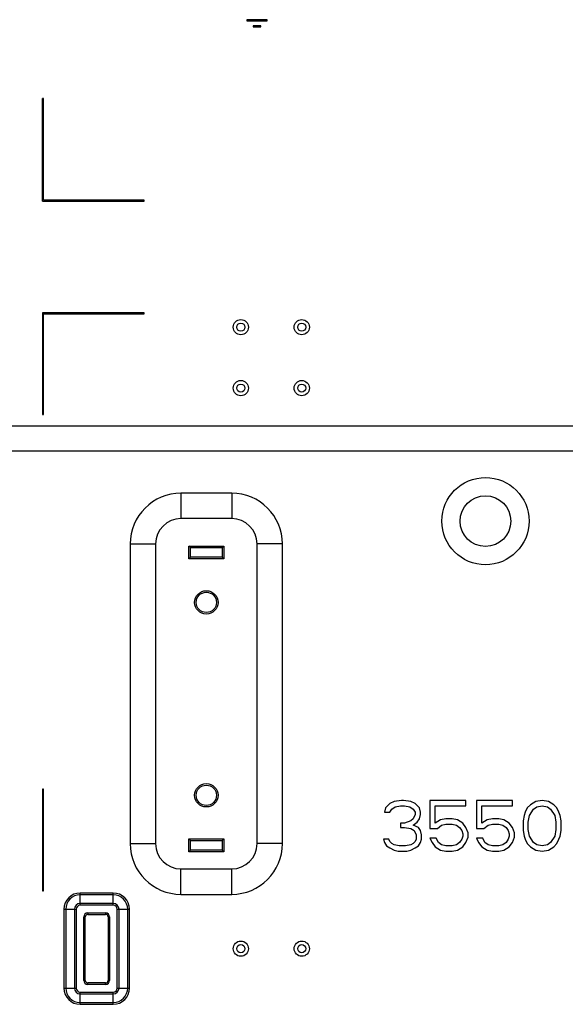
# Model space of a CAD drawing. Units: millimetres. Extents: x 0 to 1189, y 0 to 841.
# Drawn here: x 1004 to 1031, y 376 to 424 of the extents above; entities that cross this region are included whole.
import ezdxf

# ---------------------------------------------------------------- set-up
doc = ezdxf.new("R2010")
doc.units = ezdxf.units.MM
doc.header["$LTSCALE"] = 65.395
doc.layers.get('0').update_dxf_attribs({"linetype": 'CONTINUOUS'})

msp = doc.modelspace()

# ---------------------------------------------------------------- linework, layer by layer
at = {"color": 7, "linetype": 'Continuous'}
for p, q in [((1015.027, 424.2025), (1015.027, 424.1525)), ((1016.027, 424.2025), (1015.027, 424.2025)), ((1016.027, 424.1525), (1016.027, 424.2025)), ((1015.027, 424.1525), (1016.027, 424.1525)), ((1015.3395, 423.9025), (1015.3395, 423.8525)), ((1015.7145, 423.9025), (1015.3395, 423.9025)), ((1015.3395, 423.8525), (1015.7145, 423.8525)), ((1015.7145, 423.8525), (1015.7145, 423.9025)), ((1004.9627, 415.2651), (1004.9627, 420.3151)), ((1005.0127, 420.3151), (1004.9627, 420.3151)), ((1005.0127, 415.3151), (1005.0127, 420.3151)), ((1004.9627, 415.2651), (1009.9627, 415.2651)), ((1009.9627, 415.3151), (1005.0127, 415.3151)), ((1009.9627, 415.2651), (1009.9627, 415.3151)), ((1004.9627, 409.7651), (1004.9627, 404.7651)), ((1009.9627, 409.7651), (1004.9627, 409.7651)), ((1005.0127, 404.7651), (1005.0127, 409.7151)), ((1005.0127, 409.7151), (1009.9627, 409.7151)), ((1009.9627, 409.7151), (1009.9627, 409.7651)), ((1004.9627, 404.7651), (1005.0127, 404.7651)), ((1000.2158, 404.2016), (1097.901, 404.2016)), ((1096.651, 402.9516), (1000.2158, 402.9516)), ((1011.777, 400.8901), (1011.777, 399.6401)), ((1014.277, 400.8901), (1011.777, 400.8901)), ((1014.277, 400.8901), (1014.277, 399.6401)), ((1014.277, 399.6401), (1011.777, 399.6401)), ((1009.277, 398.3901), (1009.277, 383.6401)), ((1009.277, 398.3901), (1010.527, 398.3901)), ((1010.527, 398.3901), (1010.527, 383.6401)), ((1012.1645, 397.6651), (1012.1645, 398.2901)), ((1012.2395, 398.2151), (1012.1645, 398.2901)), ((1012.1645, 398.2901), (1013.8895, 398.2901)), ((1012.2395, 397.7401), (1012.2395, 398.2151)), ((1012.2395, 398.2151), (1013.8145, 398.2151)), ((1013.8145, 398.2151), (1013.8895, 398.2901)), ((1013.8145, 398.2151), (1013.8145, 397.7401)), ((1013.8895, 398.2901), (1013.8895, 397.6651)), ((1015.527, 383.6401), (1015.527, 398.3901)), ((1016.777, 398.3901), (1015.527, 398.3901)), ((1016.777, 383.6401), (1016.777, 398.3901)), ((1012.2395, 397.7401), (1012.1645, 397.6651)), ((1013.8895, 397.6651), (1012.1645, 397.6651)), ((1013.8145, 397.7401), (1012.2395, 397.7401)), ((1013.8145, 397.7401), (1013.8895, 397.6651)), ((1004.9627, 386.3151), (1004.9627, 381.3151)), ((1005.0127, 386.3151), (1004.9627, 386.3151)), ((1005.0127, 381.3151), (1005.0127, 386.3151)), ((1021.8562, 385.3927), (1021.8041, 385.1799)), ((1022.0645, 385.6055), (1021.8562, 385.3927)), ((1022.2728, 385.7119), (1022.0645, 385.6055)), ((1022.1687, 385.3395), (1022.3249, 385.4459)), ((1022.6374, 385.7651), (1022.2728, 385.7119)), ((1022.3249, 385.4459), (1022.5853, 385.4991)), ((1022.5853, 385.4991), (1022.7937, 385.4991)), ((1022.7416, 385.7651), (1022.6374, 385.7651)), ((1023.1062, 385.7119), (1022.7416, 385.7651)), ((1022.7937, 385.4991), (1023.0541, 385.4459)), ((1023.0541, 385.4459), (1023.2103, 385.3395)), ((1023.3145, 385.6055), (1023.1062, 385.7119)), ((1023.5228, 385.3927), (1023.3145, 385.6055)), ((1023.5749, 385.1799), (1023.5228, 385.3927)), ((1024.0437, 385.7651), (1024.0437, 384.3821)), ((1025.8145, 385.7651), (1024.0437, 385.7651)), ((1024.3041, 384.648), (1024.3041, 385.4991)), ((1024.3041, 385.4991), (1025.8145, 385.4991)), ((1025.8145, 385.4991), (1025.8145, 385.7651)), ((1026.3353, 385.7651), (1026.3353, 384.3821)), ((1028.1062, 385.7651), (1026.3353, 385.7651)), ((1026.5957, 384.648), (1026.5957, 385.4991)), ((1026.5957, 385.4991), (1028.1062, 385.4991)), ((1028.1062, 385.4991), (1028.1062, 385.7651)), ((1028.8353, 385.3927), (1028.7312, 385.1799)), ((1028.9916, 385.5523), (1028.8353, 385.3927)), ((1029.252, 385.7119), (1028.9916, 385.5523)), ((1029.1478, 385.3395), (1029.3041, 385.4459)), ((1029.5645, 385.7651), (1029.252, 385.7119)), ((1029.3041, 385.4459), (1029.5645, 385.4991)), ((1029.877, 385.7119), (1029.5645, 385.7651)), ((1029.5645, 385.4991), (1029.8249, 385.4459)), ((1029.8249, 385.4459), (1029.9812, 385.3395)), ((1030.1374, 385.5523), (1029.877, 385.7119)), ((1030.2937, 385.3927), (1030.1374, 385.5523)), ((1030.3978, 385.1799), (1030.2937, 385.3927)), ((1021.8041, 385.1799), (1022.0645, 385.1799)), ((1022.0645, 385.1799), (1022.1687, 385.3395)), ((1023.2103, 385.3395), (1023.3145, 385.1799)), ((1023.3145, 385.0736), (1023.2103, 384.8608)), ((1023.3145, 385.1799), (1023.3145, 385.0736)), ((1023.5228, 384.8608), (1023.5749, 385.0736)), ((1023.5749, 385.0736), (1023.5749, 385.1799)), ((1028.6791, 385.0204), (1028.627, 384.7544)), ((1028.7312, 385.1799), (1028.6791, 385.0204)), ((1028.8874, 384.7012), (1028.9395, 385.0204)), ((1028.9395, 385.0204), (1029.1478, 385.3395)), ((1029.9812, 385.3395), (1030.1895, 385.0204)), ((1030.1895, 385.0204), (1030.2416, 384.7012)), ((1030.4499, 385.0204), (1030.3978, 385.1799)), ((1030.502, 384.7544), (1030.4499, 385.0204)), ((1022.5853, 384.648), (1022.5853, 384.4353)), ((1022.7937, 384.648), (1022.5853, 384.648)), ((1022.5853, 384.4353), (1022.7937, 384.4353)), ((1023.1062, 384.7544), (1022.7937, 384.648)), ((1022.7937, 384.4353), (1023.1062, 384.3821)), ((1023.2103, 384.8608), (1023.1062, 384.7544)), ((1023.2103, 384.5416), (1023.4187, 384.7012)), ((1023.4707, 384.4353), (1023.2103, 384.5416)), ((1023.4187, 384.7012), (1023.5228, 384.8608)), ((1023.5749, 384.2757), (1023.4707, 384.4353)), ((1024.5645, 384.8076), (1024.3041, 384.648)), ((1024.4082, 384.3821), (1024.6166, 384.5416)), ((1024.8249, 384.8608), (1024.5645, 384.8076)), ((1024.6166, 384.5416), (1024.8249, 384.5948)), ((1025.1374, 384.8608), (1024.8249, 384.8608)), ((1024.8249, 384.5948), (1025.1374, 384.5948)), ((1025.3978, 384.8076), (1025.1374, 384.8608)), ((1025.1374, 384.5948), (1025.3457, 384.5416)), ((1025.3457, 384.5416), (1025.502, 384.4353)), ((1025.6582, 384.648), (1025.3978, 384.8076)), ((1025.502, 384.4353), (1025.6062, 384.2757)), ((1025.8145, 384.4353), (1025.6582, 384.648)), ((1025.9187, 384.1693), (1025.8145, 384.4353)), ((1026.8562, 384.8076), (1026.5957, 384.648)), ((1026.6999, 384.3821), (1026.9082, 384.5416)), ((1027.1166, 384.8608), (1026.8562, 384.8076)), ((1026.9082, 384.5416), (1027.1166, 384.5948)), ((1027.4291, 384.8608), (1027.1166, 384.8608)), ((1027.1166, 384.5948), (1027.4291, 384.5948)), ((1027.6895, 384.8076), (1027.4291, 384.8608)), ((1027.4291, 384.5948), (1027.6374, 384.5416)), ((1027.6374, 384.5416), (1027.7937, 384.4353)), ((1027.9499, 384.648), (1027.6895, 384.8076)), ((1027.7937, 384.4353), (1027.8978, 384.2757)), ((1028.1062, 384.4353), (1027.9499, 384.648)), ((1028.2103, 384.1693), (1028.1062, 384.4353)), ((1028.627, 384.7544), (1028.627, 384.2757)), ((1028.8874, 384.3289), (1028.8874, 384.7012)), ((1030.2416, 384.7012), (1030.2416, 384.3289)), ((1030.502, 384.2757), (1030.502, 384.7544)), ((1023.1062, 384.3821), (1023.2624, 384.2757)), ((1023.2624, 384.2757), (1023.3666, 384.0629)), ((1023.3666, 384.0629), (1023.3666, 383.8502)), ((1023.627, 384.0629), (1023.5749, 384.2757)), ((1023.627, 383.8502), (1023.627, 384.0629)), ((1024.0437, 384.3821), (1024.4082, 384.3821)), ((1025.6062, 384.2757), (1025.6582, 384.1161)), ((1025.6582, 384.0097), (1025.6062, 383.8502)), ((1025.6582, 384.1161), (1025.6582, 384.0097)), ((1025.8145, 383.6906), (1025.9187, 383.9565)), ((1025.9187, 383.9565), (1025.9187, 384.1693)), ((1026.3353, 384.3821), (1026.6999, 384.3821)), ((1027.8978, 384.2757), (1027.9499, 384.1161)), ((1027.9499, 384.0097), (1027.8978, 383.8502)), ((1027.9499, 384.1161), (1027.9499, 384.0097)), ((1028.1062, 383.6906), (1028.2103, 383.9565)), ((1028.2103, 383.9565), (1028.2103, 384.1693)), ((1028.627, 384.2757), (1028.6791, 384.0097)), ((1028.6791, 384.0097), (1028.7312, 383.8502)), ((1028.9395, 384.0097), (1028.8874, 384.3289)), ((1029.1478, 383.6906), (1028.9395, 384.0097)), ((1030.1895, 384.0097), (1029.9812, 383.6906)), ((1030.2416, 384.3289), (1030.1895, 384.0097)), ((1030.3978, 383.8502), (1030.4499, 384.0097)), ((1030.4499, 384.0097), (1030.502, 384.2757)), ((1009.277, 383.6401), (1010.527, 383.6401)), ((1012.1645, 383.2401), (1012.1645, 383.8651)), ((1012.2395, 383.7901), (1012.1645, 383.8651)), ((1012.1645, 383.8651), (1013.8895, 383.8651)), ((1012.2395, 383.3151), (1012.2395, 383.7901)), ((1012.2395, 383.7901), (1013.8145, 383.7901)), ((1013.8145, 383.7901), (1013.8895, 383.8651)), ((1013.8145, 383.7901), (1013.8145, 383.3151)), ((1013.8895, 383.8651), (1013.8895, 383.2401)), ((1016.777, 383.6401), (1015.527, 383.6401)), ((1021.752, 383.8502), (1021.8041, 383.6906)), ((1022.0124, 383.8502), (1021.752, 383.8502)), ((1021.8041, 383.6906), (1021.9082, 383.531)), ((1021.9082, 383.531), (1022.0645, 383.4246)), ((1022.0645, 383.7438), (1022.0124, 383.8502)), ((1022.1687, 383.6374), (1022.0645, 383.7438)), ((1022.2728, 383.5842), (1022.1687, 383.6374)), ((1022.5332, 383.531), (1022.2728, 383.5842)), ((1022.8457, 383.531), (1022.5332, 383.531)), ((1023.1062, 383.5842), (1022.8457, 383.531)), ((1023.2103, 383.6374), (1023.1062, 383.5842)), ((1023.3145, 383.7438), (1023.2103, 383.6374)), ((1023.3666, 383.8502), (1023.3145, 383.7438)), ((1023.3145, 383.4246), (1023.4707, 383.531)), ((1023.4707, 383.531), (1023.5749, 383.6906)), ((1023.5749, 383.6906), (1023.627, 383.8502)), ((1024.0437, 383.9034), (1024.1478, 383.6906)), ((1024.3562, 383.9034), (1024.0437, 383.9034)), ((1024.1478, 383.6906), (1024.3041, 383.4778)), ((1024.3041, 383.4778), (1024.5645, 383.3182)), ((1024.4603, 383.6906), (1024.3562, 383.9034)), ((1024.6166, 383.5842), (1024.4603, 383.6906)), ((1024.8249, 383.531), (1024.6166, 383.5842)), ((1025.1374, 383.531), (1024.8249, 383.531)), ((1025.3457, 383.5842), (1025.1374, 383.531)), ((1025.502, 383.6906), (1025.3457, 383.5842)), ((1025.3978, 383.3182), (1025.6582, 383.4778)), ((1025.6062, 383.8502), (1025.502, 383.6906)), ((1025.6582, 383.4778), (1025.8145, 383.6906)), ((1026.3353, 383.9034), (1026.4395, 383.6906)), ((1026.6478, 383.9034), (1026.3353, 383.9034)), ((1026.4395, 383.6906), (1026.5957, 383.4778)), ((1026.5957, 383.4778), (1026.8562, 383.3182)), ((1026.752, 383.6906), (1026.6478, 383.9034)), ((1026.9082, 383.5842), (1026.752, 383.6906)), ((1027.1166, 383.531), (1026.9082, 383.5842)), ((1027.4291, 383.531), (1027.1166, 383.531)), ((1027.6374, 383.5842), (1027.4291, 383.531)), ((1027.7937, 383.6906), (1027.6374, 383.5842)), ((1027.6895, 383.3182), (1027.9499, 383.4778)), ((1027.8978, 383.8502), (1027.7937, 383.6906)), ((1027.9499, 383.4778), (1028.1062, 383.6906)), ((1028.7312, 383.8502), (1028.8353, 383.6374)), ((1028.8353, 383.6374), (1028.9916, 383.4778)), ((1028.9916, 383.4778), (1029.252, 383.3182)), ((1029.3041, 383.5842), (1029.1478, 383.6906)), ((1029.5645, 383.531), (1029.3041, 383.5842)), ((1029.8249, 383.5842), (1029.5645, 383.531)), ((1029.9812, 383.6906), (1029.8249, 383.5842)), ((1029.877, 383.3182), (1030.1374, 383.4778)), ((1030.1374, 383.4778), (1030.2937, 383.6374)), ((1030.2937, 383.6374), (1030.3978, 383.8502)), ((1012.2395, 383.3151), (1012.1645, 383.2401)), ((1013.8895, 383.2401), (1012.1645, 383.2401)), ((1013.8145, 383.3151), (1012.2395, 383.3151)), ((1013.8145, 383.3151), (1013.8895, 383.2401)), ((1022.0645, 383.4246), (1022.2728, 383.3182)), ((1022.2728, 383.3182), (1022.4812, 383.2651)), ((1022.4812, 383.2651), (1022.8978, 383.2651)), ((1022.8978, 383.2651), (1023.1062, 383.3182)), ((1023.1062, 383.3182), (1023.3145, 383.4246)), ((1024.5645, 383.3182), (1024.8249, 383.2651)), ((1024.8249, 383.2651), (1025.1374, 383.2651)), ((1025.1374, 383.2651), (1025.3978, 383.3182)), ((1026.8562, 383.3182), (1027.1166, 383.2651)), ((1027.1166, 383.2651), (1027.4291, 383.2651)), ((1027.4291, 383.2651), (1027.6895, 383.3182)), ((1029.252, 383.3182), (1029.5645, 383.2651)), ((1029.5645, 383.2651), (1029.877, 383.3182)), ((1011.777, 381.1401), (1011.777, 382.3901)), ((1011.777, 382.3901), (1014.277, 382.3901)), ((1014.277, 381.1401), (1014.277, 382.3901)), ((1004.9627, 381.3151), (1005.0127, 381.3151)), ((1006.8145, 380.6008), (1006.8145, 381.2043)), ((1008.4395, 381.2043), (1006.8145, 381.2043)), ((1008.4395, 381.1159), (1006.8145, 381.1159)), ((1008.4395, 380.6008), (1008.4395, 381.2043)), ((1011.777, 381.1401), (1014.277, 381.1401)), ((1008.4395, 380.6892), (1006.8145, 380.6892)), ((1008.4395, 380.6008), (1006.8145, 380.6008)), ((1006.0127, 380.4026), (1006.0127, 376.5276)), ((1006.0127, 380.4026), (1006.6163, 380.4026)), ((1006.1011, 380.4026), (1006.1011, 376.5276)), ((1006.5279, 380.4026), (1006.5279, 376.5276)), ((1006.6163, 380.4026), (1006.6163, 376.5276)), ((1007.1895, 380.2276), (1007.1895, 380.1526)), ((1007.1895, 380.2276), (1008.0645, 380.2276)), ((1007.1895, 380.1526), (1008.0645, 380.1526)), ((1008.0645, 380.2276), (1008.0645, 380.1526)), ((1008.6377, 376.5276), (1008.6377, 380.4026)), ((1008.6377, 380.4026), (1009.2413, 380.4026)), ((1008.7261, 376.5276), (1008.7261, 380.4026)), ((1009.1529, 376.5276), (1009.1529, 380.4026)), ((1009.2413, 376.5276), (1009.2413, 380.4026)), ((1006.9895, 376.9026), (1006.9895, 380.0276)), ((1006.9895, 380.0276), (1007.0645, 380.0276)), ((1007.0645, 376.9026), (1007.0645, 380.0276)), ((1008.1895, 380.0276), (1008.1895, 376.9026)), ((1008.2645, 380.0276), (1008.1895, 380.0276)), ((1008.2645, 380.0276), (1008.2645, 376.9026)), ((1006.9895, 376.9026), (1007.0645, 376.9026)), ((1007.1895, 376.7026), (1007.1895, 376.7776)), ((1008.0645, 376.7776), (1007.1895, 376.7776)), ((1008.0645, 376.7026), (1007.1895, 376.7026)), ((1008.0645, 376.7026), (1008.0645, 376.7776)), ((1008.2645, 376.9026), (1008.1895, 376.9026)), ((1006.0127, 376.5276), (1006.6163, 376.5276)), ((1006.8145, 375.7258), (1006.8145, 376.3293)), ((1006.8145, 376.3293), (1008.4395, 376.3293)), ((1006.8145, 376.2409), (1008.4395, 376.2409)), ((1008.4395, 375.7258), (1008.4395, 376.3293)), ((1008.6377, 376.5276), (1009.2413, 376.5276)), ((1006.8145, 375.8142), (1008.4395, 375.8142)), ((1006.8145, 375.7258), (1008.4395, 375.7258))]:
    msp.add_line(p, q, dxfattribs=at)
for centre, radius in [((1014.727, 409.0651), 0.375), ((1014.727, 409.0651), 0.2), ((1017.727, 409.0651), 0.375), ((1017.727, 409.0651), 0.2), ((1014.727, 406.0651), 0.375), ((1014.727, 406.0651), 0.2), ((1017.727, 406.0651), 0.375), ((1017.727, 406.0651), 0.2), ((1026.777, 399.5151), 2.15), ((1026.777, 399.5151), 1.25), ((1013.027, 395.5151), 0.575), ((1013.027, 395.5151), 0.5), ((1013.027, 386.0151), 0.575), ((1013.027, 386.0151), 0.5), ((1014.727, 378.4651), 0.375), ((1014.727, 378.4651), 0.2), ((1017.727, 378.4651), 0.375), ((1017.727, 378.4651), 0.2)]:
    msp.add_circle(centre, radius, dxfattribs=at)
for centre, radius, start, end in [((1011.777, 398.3901), 2.5, 90, 180), ((1014.277, 398.3901), 2.5, 0, 90), ((1011.777, 398.3901), 1.25, 90, 180), ((1014.277, 398.3901), 1.25, 0, 90), ((1011.777, 383.6401), 2.5, 180, 270), ((1011.777, 383.6401), 1.25, 180, 270), ((1014.277, 383.6401), 2.5, 270, 360), ((1014.277, 383.6401), 1.25, 270, 360), ((1006.8145, 380.4026), 0.8018, 90, 180), ((1006.8145, 380.4026), 0.7134, 90, 180), ((1008.4395, 380.4026), 0.8018, 0, 90), ((1008.4395, 380.4026), 0.7134, 0, 90), ((1006.8145, 380.4026), 0.2866, 90, 180), ((1006.8145, 380.4026), 0.1982, 90, 180), ((1008.4395, 380.4026), 0.2866, 0, 90), ((1008.4395, 380.4026), 0.1982, 0, 90), ((1007.1895, 380.0276), 0.2, 90, 180), ((1007.1895, 380.0276), 0.125, 90, 180), ((1008.0645, 380.0276), 0.2, 0, 90), ((1008.0645, 380.0276), 0.125, 0, 90), ((1007.1895, 376.9026), 0.2, 180, 270), ((1007.1895, 376.9026), 0.125, 180, 270), ((1008.0645, 376.9026), 0.2, 270, 360), ((1008.0645, 376.9026), 0.125, 270, 360), ((1006.8145, 376.5276), 0.8018, 180, 270), ((1006.8145, 376.5276), 0.7134, 180, 270), ((1006.8145, 376.5276), 0.2866, 180, 270), ((1006.8145, 376.5276), 0.1982, 180, 270), ((1008.4395, 376.5276), 0.8018, 270, 360), ((1008.4395, 376.5276), 0.7134, 270, 360), ((1008.4395, 376.5276), 0.2866, 270, 360), ((1008.4395, 376.5276), 0.1982, 270, 360)]:
    msp.add_arc(centre, radius, start, end, dxfattribs=at)

doc.saveas('drawing.dxf')
